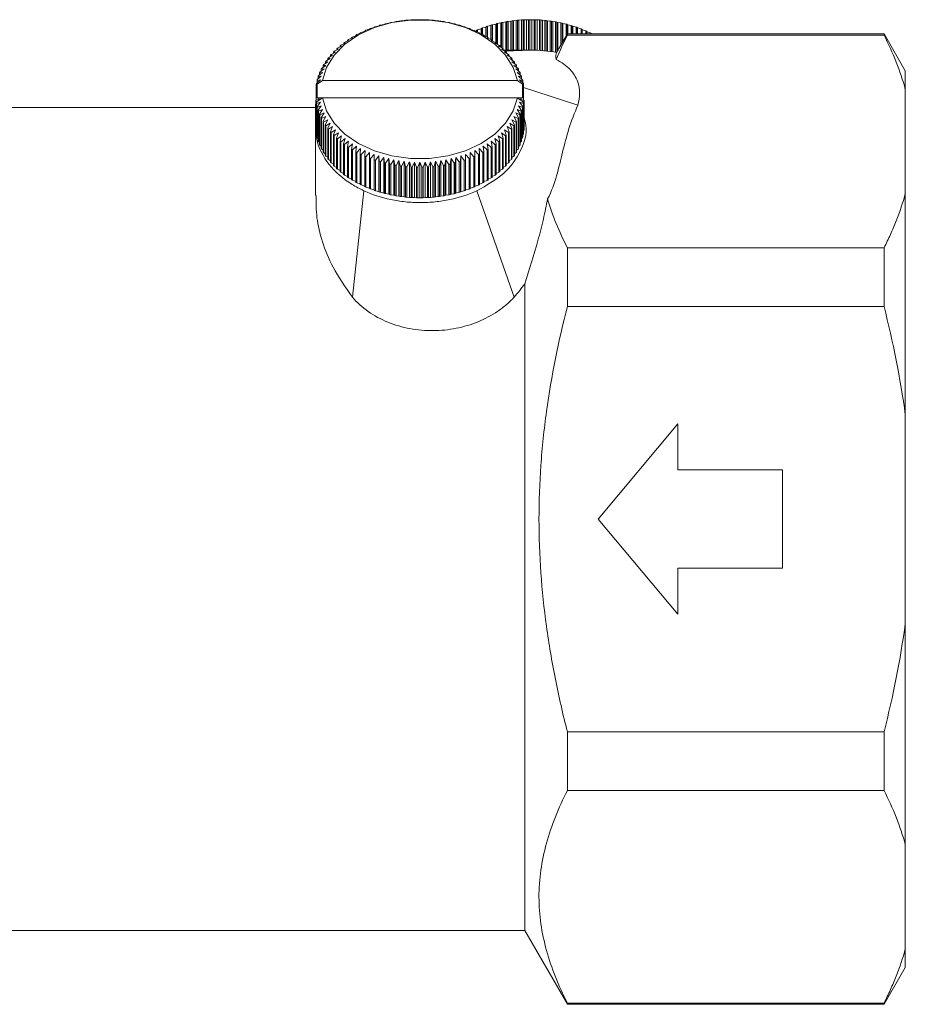
# Model space of a CAD drawing. Units: millimetres. Extents: x -187 to 623, y -112 to 424.
# Drawn here: x 22 to 94, y 194 to 274 of the extents above; entities that cross this region are included whole.
import ezdxf

# ---------------------------------------------------------------- set-up
doc = ezdxf.new("R2010")
doc.units = ezdxf.units.MM
doc.linetypes.add('PHANTOM', pattern=[12.7, 6.35, -1.27, 1.27, -1.27, 1.27, -1.27])

msp = doc.modelspace()

# ---------------------------------------------------------------- linework, layer by layer
at = {"color": 7, "linetype": 'Continuous', "lineweight": 15}
for p, q in [((50.896, 273.314), (50.918, 273.346)), ((51.009, 273.377), (51.283, 273.444)), ((51.283, 273.444), (51.324, 273.476)), ((51.416, 273.503), (51.68, 273.56)), ((51.68, 273.56), (51.738, 273.59)), ((51.833, 273.614), (52.085, 273.662)), ((52.085, 273.662), (52.161, 273.689)), ((52.257, 273.709), (52.496, 273.748)), ((52.496, 273.748), (52.59, 273.772)), ((52.688, 273.788), (52.914, 273.819)), ((52.914, 273.819), (53.025, 273.839)), ((53.124, 273.852), (53.336, 273.874)), ((53.336, 273.874), (53.464, 273.89)), ((53.563, 273.899), (53.762, 273.914)), ((53.762, 273.914), (53.906, 273.924)), ((54.006, 273.93), (54.19, 273.938)), ((54.19, 273.938), (54.35, 273.943)), ((54.451, 273.944), (54.619, 273.946)), ((54.619, 273.946), (54.795, 273.944)), ((54.896, 273.942), (55.048, 273.938)), ((55.048, 273.938), (55.24, 273.929)), ((55.34, 273.924), (55.476, 273.914)), ((55.476, 273.914), (55.683, 273.898)), ((55.782, 273.889), (55.901, 273.874)), ((55.901, 273.874), (56.123, 273.851)), ((56.221, 273.838), (56.324, 273.819)), ((56.324, 273.819), (56.558, 273.787)), ((56.656, 273.77), (56.741, 273.748)), ((56.741, 273.748), (56.989, 273.707)), ((57.085, 273.687), (57.153, 273.662)), ((57.153, 273.662), (57.413, 273.612)), ((57.508, 273.588), (57.557, 273.56)), ((57.557, 273.56), (57.829, 273.5)), ((57.922, 273.473), (57.954, 273.444)), ((57.954, 273.444), (58.237, 273.374)), ((58.327, 273.343), (58.341, 273.314)), ((59.998, 273.35), (59.708, 273.272)), ((60.017, 273.379), (59.998, 273.35)), ((59.998, 272.568), (59.998, 273.35)), ((60.017, 272.56), (60.017, 273.379)), ((60.388, 273.477), (60.108, 273.409)), ((60.108, 273.409), (60.108, 272.524)), ((60.425, 273.505), (60.388, 273.477)), ((60.388, 272.337), (60.388, 273.477)), ((60.425, 272.322), (60.425, 273.505)), ((60.787, 273.589), (60.518, 273.531)), ((60.518, 273.531), (60.518, 272.202)), ((60.842, 273.616), (60.787, 273.589)), ((60.787, 272.07), (60.787, 273.589)), ((60.842, 271.965), (60.842, 273.616)), ((61.194, 273.686), (60.937, 273.639)), ((60.937, 273.639), (60.937, 271.919)), ((61.266, 273.711), (61.194, 273.686)), ((61.194, 271.692), (61.194, 273.686)), ((61.266, 271.655), (61.266, 273.711)), ((61.607, 273.768), (61.363, 273.73)), ((61.363, 273.73), (61.363, 271.594)), ((61.696, 273.79), (61.607, 273.768)), ((61.607, 271.471), (61.607, 273.768)), ((61.696, 271.471), (61.696, 273.79)), ((62.026, 273.835), (61.795, 273.806)), ((61.795, 273.806), (61.795, 271.471)), ((62.132, 273.853), (62.026, 273.835)), ((62.026, 271.471), (62.026, 273.835)), ((62.132, 271.471), (62.132, 273.853)), ((62.449, 273.886), (62.232, 273.865)), ((62.232, 273.865), (62.232, 271.471)), ((62.573, 273.9), (62.449, 273.886)), ((62.449, 271.471), (62.449, 273.886)), ((62.573, 271.471), (62.573, 273.9)), ((62.875, 273.922), (62.672, 273.908)), ((62.672, 273.908), (62.672, 271.471)), ((63.015, 273.93), (62.875, 273.922)), ((62.875, 271.471), (62.875, 273.922)), ((63.015, 271.471), (63.015, 273.93)), ((63.304, 273.941), (63.116, 273.935)), ((63.116, 273.935), (63.116, 271.471)), ((63.46, 273.945), (63.304, 273.941)), ((63.304, 271.471), (63.304, 273.941)), ((63.46, 271.471), (63.46, 273.945)), ((63.561, 273.945), (63.561, 271.471)), ((63.733, 273.945), (63.561, 273.945)), ((63.733, 271.471), (63.733, 273.945)), ((63.905, 273.942), (63.733, 273.945)), ((63.905, 271.468), (63.905, 273.942)), ((64.005, 273.939), (64.005, 271.465)), ((64.162, 273.933), (64.005, 273.939)), ((64.162, 271.459), (64.162, 273.933)), ((64.349, 273.923), (64.162, 273.933)), ((64.349, 271.449), (64.349, 273.923)), ((64.449, 273.917), (64.449, 271.443)), ((64.589, 273.905), (64.449, 273.917)), ((64.589, 271.432), (64.589, 273.905)), ((64.791, 273.888), (64.589, 273.905)), ((64.791, 271.414), (64.791, 273.888)), ((64.891, 273.878), (64.891, 271.404)), ((65.014, 273.861), (64.891, 273.878)), ((65.014, 271.39), (65.014, 273.861)), ((65.23, 273.837), (65.014, 273.861)), ((65.23, 271.362), (65.23, 273.837)), ((65.329, 273.823), (65.329, 271.348)), ((65.435, 273.801), (65.329, 273.823)), ((65.435, 271.333), (65.435, 273.801)), ((65.665, 273.769), (65.435, 273.801)), ((65.665, 271.295), (65.665, 273.769)), ((65.762, 273.751), (65.762, 271.304)), ((65.851, 273.727), (65.762, 273.751)), ((65.851, 271.458), (65.851, 273.727)), ((66.094, 273.685), (65.851, 273.727)), ((66.094, 271.878), (66.094, 273.685)), ((66.19, 273.664), (66.19, 272.044)), ((66.261, 273.636), (66.19, 273.664)), ((66.261, 272.168), (66.261, 273.636)), ((66.516, 273.586), (66.261, 273.636)), ((66.516, 272.609), (66.516, 273.586)), ((66.61, 273.561), (66.61, 272.773)), ((66.664, 273.531), (66.61, 273.561)), ((66.664, 272.787), (66.664, 273.531)), ((66.93, 273.471), (66.664, 273.531)), ((66.93, 272.787), (66.93, 273.471)), ((67.023, 273.443), (67.023, 272.787)), ((67.058, 273.411), (67.023, 273.443)), ((67.058, 272.787), (67.058, 273.411)), ((67.336, 273.34), (67.058, 273.411)), ((49.14, 272.531), (49.458, 272.653)), ((49.458, 272.653), (49.408, 272.684)), ((49.408, 272.684), (49.408, 272.634)), ((49.488, 272.727), (49.799, 272.838)), ((49.799, 272.838), (49.766, 272.87)), ((49.766, 272.87), (49.766, 272.827)), ((49.849, 272.91), (50.153, 273.01)), ((50.153, 273.01), (50.138, 273.043)), ((50.138, 273.043), (50.138, 273.005)), ((50.224, 273.08), (50.519, 273.169)), ((50.519, 273.169), (50.523, 273.202)), ((50.611, 273.236), (50.896, 273.314)), ((58.341, 273.314), (58.634, 273.233)), ((58.723, 273.199), (58.719, 273.169)), ((58.719, 273.169), (59.021, 273.077)), ((58.723, 273.168), (58.723, 273.199)), ((59.106, 273.04), (59.085, 273.01)), ((59.085, 273.01), (59.395, 272.907)), ((59.232, 273.048), (59.106, 273.007)), ((59.106, 273.003), (59.106, 273.04)), ((59.232, 272.961), (59.232, 273.083)), ((59.618, 273.209), (59.318, 273.12)), ((59.318, 273.12), (59.318, 272.932)), ((59.478, 272.866), (59.439, 272.838)), ((59.439, 272.838), (59.757, 272.723)), ((59.478, 272.824), (59.478, 272.866)), ((59.619, 273.239), (59.618, 273.209)), ((59.618, 272.773), (59.618, 273.209)), ((59.619, 272.773), (59.619, 273.239)), ((59.708, 273.272), (59.708, 272.741)), ((59.836, 272.68), (59.779, 272.653)), ((59.779, 272.653), (60.104, 272.527)), ((59.836, 272.631), (59.836, 272.68)), ((66.619, 272.787), (65.748, 271.28)), ((92.387, 272.787), (66.619, 272.787)), ((66.619, 272.691), (66.619, 272.787)), ((66.619, 272.691), (92.387, 272.691)), ((67.336, 272.787), (67.336, 273.34)), ((67.426, 273.309), (67.426, 272.787)), ((67.443, 273.276), (67.426, 273.309)), ((67.443, 272.787), (67.443, 273.276)), ((67.73, 273.196), (67.443, 273.276)), ((67.73, 272.787), (67.73, 273.196)), ((68.114, 273.036), (67.817, 273.128)), ((67.818, 273.161), (67.818, 272.787)), ((68.114, 272.787), (68.114, 273.036)), ((68.199, 272.998), (68.199, 272.787)), ((68.486, 272.863), (68.199, 272.959)), ((68.486, 272.787), (68.486, 272.863)), ((68.568, 272.822), (68.568, 272.787)), ((94.119, 269.787), (92.387, 272.787)), ((92.387, 272.787), (92.387, 272.691)), ((47.909, 271.625), (48.246, 271.796)), ((48.246, 271.796), (48.126, 271.814)), ((48.126, 271.814), (48.126, 271.735)), ((48.191, 271.868), (48.525, 272.027)), ((48.525, 272.027), (48.422, 272.049)), ((48.422, 272.049), (48.422, 271.978)), ((48.491, 272.1), (48.82, 272.247)), ((48.82, 272.247), (48.734, 272.273)), ((48.734, 272.273), (48.734, 272.209)), ((48.807, 272.321), (49.132, 272.456)), ((49.132, 272.456), (49.064, 272.484)), ((49.064, 272.484), (49.064, 272.428)), ((60.18, 272.48), (60.106, 272.456)), ((60.106, 272.456), (60.436, 272.317)), ((60.18, 272.425), (60.18, 272.48)), ((60.509, 272.268), (60.417, 272.247)), ((60.417, 272.247), (60.753, 272.096)), ((60.509, 272.206), (60.509, 272.268)), ((60.822, 272.044), (60.712, 272.027)), ((60.712, 272.027), (61.052, 271.863)), ((60.822, 271.974), (60.822, 272.044)), ((61.118, 271.809), (60.991, 271.796)), ((60.991, 271.796), (61.334, 271.62)), ((61.118, 271.731), (61.118, 271.809)), ((47.175, 270.837), (47.517, 271.046)), ((47.517, 271.046), (47.347, 271.048)), ((47.347, 271.048), (47.347, 270.942)), ((47.4, 271.108), (47.742, 271.305)), ((47.742, 271.305), (47.588, 271.313)), ((47.588, 271.313), (47.588, 271.217)), ((47.645, 271.371), (47.985, 271.555)), ((47.985, 271.555), (47.847, 271.568)), ((47.847, 271.568), (47.847, 271.481)), ((61.395, 271.563), (61.253, 271.555)), ((61.253, 271.555), (61.598, 271.366)), ((61.395, 271.477), (61.395, 271.563)), ((63.619, 271.471), (61.406, 271.471)), ((61.655, 271.308), (61.496, 271.305)), ((61.496, 271.305), (61.842, 271.103)), ((61.655, 271.213), (61.655, 271.308)), ((61.895, 271.043), (61.72, 271.046)), ((61.72, 271.046), (62.067, 270.832)), ((61.895, 270.938), (61.895, 271.043)), ((46.625, 269.978), (46.963, 270.225)), ((46.963, 270.225), (46.748, 270.205)), ((46.748, 270.205), (46.748, 270.068)), ((46.787, 270.271), (47.128, 270.506)), ((47.128, 270.506), (46.927, 270.493)), ((46.927, 270.493), (46.927, 270.368)), ((46.97, 270.558), (47.312, 270.78)), ((47.312, 270.78), (47.127, 270.775)), ((47.127, 270.775), (47.127, 270.659)), ((62.115, 270.769), (61.925, 270.78)), ((61.925, 270.78), (62.271, 270.552)), ((62.314, 270.488), (62.11, 270.506)), ((62.11, 270.506), (62.454, 270.265)), ((62.115, 270.655), (62.115, 270.769)), ((62.492, 270.199), (62.274, 270.225)), ((62.274, 270.225), (62.616, 269.972)), ((62.314, 270.363), (62.314, 270.488)), ((62.492, 270.063), (62.492, 270.199)), ((46.271, 269.068), (46.598, 269.353)), ((46.598, 269.353), (46.343, 269.307)), ((46.366, 269.376), (46.698, 269.648)), ((46.698, 269.648), (46.456, 269.611)), ((46.456, 269.611), (46.456, 269.449)), ((46.484, 269.679), (46.82, 269.939)), ((46.82, 269.939), (46.591, 269.911)), ((46.591, 269.911), (46.591, 269.762)), ((62.649, 269.905), (62.417, 269.939)), ((62.417, 269.939), (62.756, 269.673)), ((62.784, 269.605), (62.539, 269.648)), ((62.539, 269.648), (62.873, 269.37)), ((62.896, 269.301), (62.64, 269.353)), ((62.64, 269.353), (62.968, 269.062)), ((62.649, 269.757), (62.649, 269.905)), ((62.784, 269.444), (62.784, 269.605)), ((94.119, 268.273), (94.119, 269.787)), ((46.272, 268.708), (46.186, 268.687)), ((46.186, 268.687), (46.186, 267.396)), ((46.199, 268.758), (46.52, 269.054)), ((46.52, 269.054), (46.253, 268.999)), ((46.253, 268.999), (46.253, 268.808)), ((46.272, 268.708), (46.681, 268.996)), ((46.272, 267.582), (46.272, 268.708)), ((46.343, 269.307), (46.343, 269.131)), ((46.681, 268.996), (62.556, 268.996)), ((62.556, 268.996), (62.975, 268.702)), ((62.986, 268.992), (62.718, 269.054)), ((62.718, 269.054), (63.04, 268.752)), ((62.896, 269.126), (62.896, 269.301)), ((62.975, 268.702), (62.975, 267.582)), ((63.053, 268.681), (62.975, 268.702)), ((62.986, 268.802), (62.986, 268.992)), ((63.053, 267.39), (63.053, 268.681)), ((67.477, 266.983), (63.053, 268.433)), ((94.119, 268.273), (94.119, 259.788)), ((46.121, 266.999), (46.184, 266.973)), ((46.121, 266.999), (46.121, 266.756)), ((46.184, 267.092), (46.123, 267.07)), ((46.141, 267.314), (46.245, 267.265)), ((46.141, 267.314), (46.141, 267.077)), ((46.464, 267.481), (46.149, 267.385)), ((46.184, 267.189), (46.262, 267.287)), ((46.184, 264.714), (46.184, 267.189)), ((46.52, 267.24), (46.198, 267.118)), ((46.198, 267.118), (46.198, 264.644)), ((46.251, 266.878), (46.52, 267.24)), ((46.262, 267.287), (46.681, 267.582)), ((46.598, 266.942), (46.27, 266.808)), ((46.272, 267.582), (46.464, 267.481)), ((46.272, 267.582), (46.681, 267.582)), ((46.341, 266.57), (46.598, 266.942)), ((46.681, 267.582), (62.556, 267.582)), ((62.556, 267.582), (62.966, 267.294)), ((62.556, 267.582), (62.975, 267.582)), ((62.966, 266.802), (62.64, 266.942)), ((62.64, 266.942), (62.894, 266.564)), ((63.039, 267.112), (62.718, 267.24)), ((62.718, 267.24), (62.985, 266.872)), ((62.774, 267.481), (62.975, 267.582)), ((63.089, 267.378), (62.774, 267.481)), ((62.966, 267.294), (63.052, 267.183)), ((62.992, 267.26), (63.097, 267.307)), ((63.039, 264.637), (63.039, 267.112)), ((63.052, 267.183), (63.052, 264.708)), ((63.114, 267.064), (63.052, 267.087)), ((63.052, 266.967), (63.117, 266.993)), ((63.097, 267.071), (63.097, 267.307)), ((63.117, 265.579), (63.117, 266.993)), ((46.121, 266.787), (18.053, 266.787)), ((46.184, 266.781), (46.12, 266.756)), ((46.12, 265.342), (46.12, 266.756)), ((46.123, 266.685), (46.184, 266.662)), ((46.123, 266.685), (46.123, 265.271)), ((46.184, 266.461), (46.141, 266.441)), ((46.141, 265.027), (46.141, 266.441)), ((46.149, 266.371), (46.184, 266.359)), ((46.149, 266.371), (46.149, 264.956)), ((46.251, 264.403), (46.251, 266.878)), ((46.27, 266.808), (46.27, 264.333)), ((46.341, 264.095), (46.341, 266.57)), ((46.698, 266.647), (46.364, 266.501)), ((46.364, 266.501), (46.364, 264.026)), ((46.453, 266.265), (46.698, 266.647)), ((46.453, 263.79), (46.453, 266.265)), ((46.82, 266.356), (46.482, 266.197)), ((46.482, 266.197), (46.482, 263.722)), ((46.588, 265.965), (46.82, 266.356)), ((62.753, 266.191), (62.417, 266.356)), ((62.417, 266.356), (62.646, 265.959)), ((62.871, 266.494), (62.539, 266.647)), ((62.539, 266.647), (62.782, 266.259)), ((62.753, 263.716), (62.753, 266.191)), ((62.782, 266.259), (62.782, 263.784)), ((62.871, 264.02), (62.871, 266.494)), ((62.894, 266.564), (62.894, 264.089)), ((62.966, 264.327), (62.966, 266.802)), ((62.985, 266.872), (62.985, 264.397)), ((63.117, 266.75), (63.052, 266.777)), ((63.052, 266.657), (63.114, 266.678)), ((63.096, 266.435), (63.052, 266.456)), ((63.052, 266.353), (63.088, 266.364)), ((63.088, 264.95), (63.088, 266.364)), ((63.096, 266.435), (63.096, 265.021)), ((63.114, 265.264), (63.114, 266.678)), ((63.117, 266.75), (63.117, 265.335)), ((46.588, 263.49), (46.588, 265.965)), ((46.963, 266.069), (46.622, 265.898)), ((46.622, 265.898), (46.622, 263.423)), ((46.745, 265.671), (46.963, 266.069)), ((46.745, 263.196), (46.745, 265.671)), ((47.128, 265.789), (46.783, 265.605)), ((46.783, 265.605), (46.783, 263.13)), ((46.923, 265.383), (47.128, 265.789)), ((46.923, 262.908), (46.923, 265.383)), ((47.312, 265.515), (46.967, 265.318)), ((47.123, 265.101), (47.312, 265.515)), ((62.267, 265.313), (61.925, 265.515)), ((61.925, 265.515), (62.11, 265.096)), ((62.451, 265.599), (62.11, 265.789)), ((62.11, 265.789), (62.31, 265.377)), ((62.613, 265.892), (62.274, 266.069)), ((62.274, 266.069), (62.489, 265.665)), ((62.31, 265.377), (62.31, 262.902)), ((62.451, 263.125), (62.451, 265.599)), ((62.489, 265.665), (62.489, 263.19)), ((62.613, 263.418), (62.613, 265.892)), ((62.646, 265.959), (62.646, 263.485)), ((46.119, 265.223), (46.119, 259.631)), ((46.123, 265.271), (46.141, 265.252)), ((46.149, 264.956), (46.184, 264.921)), ((46.198, 264.644), (46.251, 264.593)), ((46.967, 265.318), (46.967, 262.843)), ((47.123, 262.626), (47.123, 265.101)), ((47.517, 265.248), (47.171, 265.039)), ((47.171, 265.039), (47.171, 262.564)), ((47.343, 264.828), (47.517, 265.248)), ((47.343, 262.353), (47.343, 264.828)), ((47.742, 264.989), (47.395, 264.767)), ((47.395, 264.767), (47.395, 262.292)), ((47.583, 264.563), (47.742, 264.989)), ((47.583, 262.088), (47.583, 264.563)), ((47.985, 264.739), (47.64, 264.504)), ((47.842, 264.307), (47.985, 264.739)), ((61.593, 264.499), (61.253, 264.739)), ((61.253, 264.739), (61.39, 264.302)), ((61.837, 264.762), (61.496, 264.989)), ((61.496, 264.989), (61.65, 264.558)), ((61.65, 264.558), (61.65, 262.083)), ((62.062, 265.033), (61.72, 265.248)), ((61.72, 265.248), (61.89, 264.822)), ((61.837, 262.287), (61.837, 264.762)), ((61.89, 264.822), (61.89, 262.348)), ((62.062, 262.558), (62.062, 265.033)), ((62.11, 265.096), (62.11, 262.621)), ((62.267, 262.838), (62.267, 265.313)), ((62.985, 264.588), (63.039, 264.637)), ((63.052, 264.915), (63.088, 264.95)), ((63.096, 265.245), (63.114, 265.264)), ((46.27, 264.333), (46.341, 264.27)), ((46.364, 264.026), (46.453, 263.951)), ((46.482, 263.722), (46.588, 263.639)), ((47.64, 264.504), (47.64, 262.029)), ((47.842, 261.832), (47.842, 264.307)), ((48.246, 264.498), (47.903, 264.251)), ((47.903, 264.251), (47.903, 261.776)), ((48.12, 264.061), (48.246, 264.498)), ((48.12, 261.586), (48.12, 264.061)), ((48.525, 264.267), (48.185, 264.007)), ((48.185, 264.007), (48.185, 261.532)), ((48.415, 263.826), (48.525, 264.267)), ((48.415, 261.351), (48.415, 263.826)), ((48.82, 264.047), (48.485, 263.774)), ((48.485, 263.774), (48.485, 261.3)), ((48.728, 263.602), (48.82, 264.047)), ((49.132, 263.838), (48.801, 263.553)), ((49.057, 263.39), (49.132, 263.838)), ((60.43, 263.549), (60.106, 263.838)), ((60.106, 263.838), (60.174, 263.386)), ((60.747, 263.77), (60.417, 264.047)), ((60.417, 264.047), (60.503, 263.598)), ((61.046, 264.002), (60.712, 264.267)), ((60.712, 264.267), (60.816, 263.821)), ((60.747, 261.295), (60.747, 263.77)), ((60.816, 263.821), (60.816, 261.347)), ((61.329, 264.246), (60.991, 264.498)), ((60.991, 264.498), (61.112, 264.056)), ((61.046, 261.527), (61.046, 264.002)), ((61.112, 264.056), (61.112, 261.582)), ((61.329, 261.771), (61.329, 264.246)), ((61.39, 264.302), (61.39, 261.827)), ((61.593, 262.024), (61.593, 264.499)), ((62.782, 263.946), (62.871, 264.02)), ((62.894, 264.264), (62.966, 264.327)), ((46.622, 263.423), (46.745, 263.332)), ((46.783, 263.13), (46.923, 263.032)), ((48.728, 261.127), (48.728, 263.602)), ((48.801, 263.553), (48.801, 261.078)), ((49.057, 260.915), (49.057, 263.39)), ((49.458, 263.641), (49.133, 263.344)), ((49.133, 263.344), (49.133, 260.869)), ((49.401, 263.19), (49.458, 263.641)), ((49.401, 260.716), (49.401, 263.19)), ((49.799, 263.456), (49.481, 263.147)), ((49.481, 263.147), (49.481, 260.672)), ((49.759, 263.004), (49.799, 263.456)), ((49.759, 260.529), (49.759, 263.004)), ((50.153, 263.284), (49.842, 262.964)), ((49.842, 262.964), (49.842, 260.489)), ((50.131, 262.831), (50.153, 263.284)), ((50.519, 263.126), (50.217, 262.794)), ((50.515, 262.672), (50.519, 263.126)), ((50.896, 262.981), (50.603, 262.638)), ((50.91, 262.527), (50.896, 262.981)), ((50.896, 260.082), (50.896, 262.981)), ((58.341, 262.981), (58.319, 262.524)), ((58.626, 262.635), (58.341, 262.981)), ((58.341, 260.082), (58.341, 262.981)), ((58.719, 263.126), (58.715, 262.669)), ((59.013, 262.79), (58.719, 263.126)), ((58.719, 260.227), (58.719, 263.126)), ((59.388, 262.96), (59.085, 263.284)), ((59.085, 263.284), (59.099, 262.827)), ((59.388, 260.485), (59.388, 262.96)), ((59.75, 263.143), (59.439, 263.456)), ((59.439, 263.456), (59.471, 263)), ((59.471, 263), (59.471, 260.525)), ((59.75, 260.668), (59.75, 263.143)), ((60.097, 263.34), (59.779, 263.641)), ((59.779, 263.641), (59.829, 263.187)), ((59.829, 263.187), (59.829, 260.712)), ((60.097, 260.865), (60.097, 263.34)), ((60.174, 263.386), (60.174, 260.911)), ((60.43, 261.074), (60.43, 263.549)), ((60.503, 263.598), (60.503, 261.123)), ((62.31, 263.028), (62.451, 263.125)), ((62.489, 263.327), (62.613, 263.418)), ((62.646, 263.634), (62.753, 263.716)), ((46.967, 262.843), (47.123, 262.741)), ((47.171, 262.564), (47.343, 262.457)), ((47.395, 262.292), (47.583, 262.183)), ((50.131, 260.356), (50.131, 262.831)), ((50.217, 262.794), (50.217, 260.319)), ((50.515, 260.197), (50.515, 262.672)), ((50.603, 262.638), (50.603, 260.163)), ((50.91, 260.052), (50.91, 262.527)), ((51.283, 262.85), (51.001, 262.496)), ((51.001, 262.496), (51.001, 260.021)), ((51.315, 262.397), (51.283, 262.85)), ((51.283, 259.951), (51.283, 262.85)), ((51.315, 259.922), (51.315, 262.397)), ((51.68, 262.734), (51.408, 262.37)), ((51.408, 262.37), (51.408, 259.895)), ((51.73, 262.283), (51.68, 262.734)), ((51.68, 259.835), (51.68, 262.734)), ((51.73, 259.808), (51.73, 262.283)), ((52.085, 262.633), (51.825, 262.259)), ((51.825, 262.259), (51.825, 259.784)), ((52.152, 262.183), (52.085, 262.633)), ((52.085, 259.734), (52.085, 262.633)), ((52.152, 259.708), (52.152, 262.183)), ((52.496, 262.547), (52.249, 262.163)), ((52.249, 262.163), (52.249, 259.688)), ((52.581, 262.1), (52.496, 262.547)), ((52.496, 259.647), (52.496, 262.547)), ((52.914, 262.476), (52.679, 262.083)), ((53.016, 262.033), (52.914, 262.476)), ((52.914, 259.577), (52.914, 262.476)), ((53.336, 262.42), (53.115, 262.02)), ((53.455, 261.981), (53.336, 262.42)), ((53.336, 259.521), (53.336, 262.42)), ((53.762, 262.381), (53.555, 261.972)), ((53.897, 261.946), (53.762, 262.381)), ((53.762, 259.482), (53.762, 262.381)), ((54.19, 262.357), (53.998, 261.941)), ((54.342, 261.928), (54.19, 262.357)), ((54.19, 259.458), (54.19, 262.357)), ((54.619, 262.349), (54.442, 261.926)), ((54.787, 261.926), (54.619, 262.349)), ((54.619, 259.45), (54.619, 262.349)), ((55.048, 262.357), (54.887, 261.928)), ((55.231, 261.94), (55.048, 262.357)), ((55.048, 259.458), (55.048, 262.357)), ((55.476, 262.381), (55.331, 261.946)), ((55.674, 261.971), (55.476, 262.381)), ((55.476, 259.482), (55.476, 262.381)), ((55.901, 262.42), (55.774, 261.98)), ((56.114, 262.018), (55.901, 262.42)), ((55.901, 259.521), (55.901, 262.42)), ((56.324, 262.476), (56.213, 262.031)), ((56.55, 262.082), (56.324, 262.476)), ((56.324, 259.577), (56.324, 262.476)), ((56.741, 262.547), (56.648, 262.098)), ((56.98, 262.161), (56.741, 262.547)), ((56.741, 259.647), (56.741, 262.547)), ((56.98, 259.687), (56.98, 262.161)), ((57.153, 262.633), (57.077, 262.182)), ((57.077, 262.182), (57.077, 259.707)), ((57.404, 262.257), (57.153, 262.633)), ((57.153, 259.734), (57.153, 262.633)), ((57.404, 259.782), (57.404, 262.257)), ((57.557, 262.734), (57.499, 262.28)), ((57.499, 262.28), (57.499, 259.806)), ((57.821, 262.368), (57.557, 262.734)), ((57.557, 259.835), (57.557, 262.734)), ((57.821, 259.893), (57.821, 262.368)), ((57.954, 262.85), (57.914, 262.395)), ((57.914, 262.395), (57.914, 259.92)), ((58.229, 262.494), (57.954, 262.85)), ((57.954, 259.951), (57.954, 262.85)), ((58.229, 260.019), (58.229, 262.494)), ((58.319, 262.524), (58.319, 260.049)), ((58.626, 260.16), (58.626, 262.635)), ((58.715, 262.669), (58.715, 260.194)), ((59.013, 260.315), (59.013, 262.79)), ((59.099, 262.827), (59.099, 260.353)), ((61.65, 262.179), (61.837, 262.287)), ((61.89, 262.453), (62.062, 262.558)), ((62.11, 262.736), (62.267, 262.838)), ((47.64, 262.029), (47.842, 261.918)), ((47.903, 261.776), (48.12, 261.664)), ((48.185, 261.532), (48.415, 261.421)), ((52.581, 259.625), (52.581, 262.1)), ((52.679, 262.083), (52.679, 259.608)), ((53.016, 259.558), (53.016, 262.033)), ((53.115, 262.02), (53.115, 259.545)), ((53.455, 259.506), (53.455, 261.981)), ((53.555, 261.972), (53.555, 259.497)), ((53.897, 259.472), (53.897, 261.946)), ((53.998, 261.941), (53.998, 259.466)), ((54.342, 259.453), (54.342, 261.928)), ((54.442, 261.926), (54.442, 259.451)), ((54.787, 259.451), (54.787, 261.926)), ((54.887, 261.928), (54.887, 259.453)), ((55.231, 259.465), (55.231, 261.94)), ((55.331, 261.946), (55.331, 259.471)), ((55.674, 259.496), (55.674, 261.971)), ((55.774, 261.98), (55.774, 259.506)), ((56.114, 259.544), (56.114, 262.018)), ((56.213, 262.031), (56.213, 259.557)), ((56.55, 259.607), (56.55, 262.082)), ((56.648, 262.098), (56.648, 259.624)), ((60.816, 261.418), (61.046, 261.527)), ((61.112, 261.66), (61.329, 261.771)), ((61.39, 261.914), (61.593, 262.024)), ((48.485, 261.3), (48.728, 261.19)), ((48.801, 261.078), (49.057, 260.971)), ((49.133, 260.869), (49.401, 260.764)), ((49.481, 260.672), (49.759, 260.572)), ((59.471, 260.569), (59.75, 260.668)), ((59.829, 260.761), (60.097, 260.865)), ((60.174, 260.968), (60.43, 261.074)), ((60.503, 261.186), (60.747, 261.295)), ((50.057, 260.02), (49.128, 251.36)), ((49.842, 260.489), (50.131, 260.393)), ((50.217, 260.319), (50.515, 260.228)), ((50.603, 260.163), (50.896, 260.082)), ((50.896, 260.082), (50.91, 260.052)), ((51.001, 260.021), (51.283, 259.951)), ((51.283, 259.951), (51.315, 259.922)), ((51.408, 259.895), (51.68, 259.835)), ((51.68, 259.835), (51.73, 259.808)), ((51.825, 259.784), (52.085, 259.734)), ((52.085, 259.734), (52.152, 259.708)), ((57.077, 259.707), (57.153, 259.734)), ((57.153, 259.734), (57.404, 259.782)), ((57.499, 259.806), (57.557, 259.835)), ((57.557, 259.835), (57.821, 259.893)), ((57.914, 259.92), (57.954, 259.951)), ((57.954, 259.951), (58.229, 260.019)), ((58.319, 260.049), (58.341, 260.082)), ((58.341, 260.082), (58.626, 260.16)), ((58.715, 260.194), (58.719, 260.227)), ((58.719, 260.227), (59.013, 260.315)), ((59.099, 260.39), (59.388, 260.485)), ((59.266, 260.02), (62.296, 251.36)), ((94.119, 241.772), (94.119, 259.788)), ((52.249, 259.688), (52.496, 259.647)), ((52.496, 259.647), (52.581, 259.625)), ((52.679, 259.608), (52.914, 259.577)), ((52.914, 259.577), (53.016, 259.558)), ((53.115, 259.545), (53.336, 259.521)), ((53.336, 259.521), (53.455, 259.506)), ((53.555, 259.497), (53.762, 259.482)), ((53.762, 259.482), (53.897, 259.472)), ((53.998, 259.466), (54.19, 259.458)), ((54.19, 259.458), (54.342, 259.453)), ((54.442, 259.451), (54.619, 259.45)), ((54.619, 259.45), (54.787, 259.451)), ((54.887, 259.453), (55.048, 259.458)), ((55.048, 259.458), (55.231, 259.465)), ((55.331, 259.471), (55.476, 259.482)), ((55.476, 259.482), (55.674, 259.496)), ((55.774, 259.506), (55.901, 259.521)), ((55.901, 259.521), (56.114, 259.544)), ((56.213, 259.557), (56.324, 259.577)), ((56.324, 259.577), (56.55, 259.607)), ((56.648, 259.624), (56.741, 259.647)), ((56.741, 259.647), (56.98, 259.687)), ((66.619, 250.607), (66.619, 255.371)), ((92.387, 255.371), (66.619, 255.371)), ((92.387, 255.371), (92.387, 250.607)), ((63.155, 199.787), (63.155, 252.441)), ((66.619, 250.607), (92.387, 250.607)), ((94.119, 241.772), (94.119, 224.802)), ((75.619, 241.033), (69.119, 233.287)), ((75.619, 237.287), (75.619, 241.033)), ((84.119, 237.287), (75.619, 237.287)), ((84.119, 229.287), (84.119, 237.287)), ((69.119, 233.287), (75.619, 225.541)), ((75.619, 225.541), (75.619, 229.287)), ((75.619, 229.287), (84.119, 229.287)), ((94.119, 206.786), (94.119, 224.802)), ((92.387, 215.966), (66.619, 215.966)), ((66.619, 211.203), (66.619, 215.966)), ((92.387, 215.966), (92.387, 211.203)), ((66.619, 211.203), (92.387, 211.203)), ((94.119, 206.786), (94.119, 198.3)), ((16.619, 199.787), (63.155, 199.787)), ((63.155, 199.787), (66.619, 193.787)), ((94.119, 196.787), (94.119, 198.3)), ((92.387, 193.787), (94.119, 196.787)), ((66.619, 193.787), (66.619, 193.883)), ((92.387, 193.883), (66.619, 193.883)), ((66.619, 193.787), (92.387, 193.787)), ((92.387, 193.883), (92.387, 193.787))]:
    msp.add_line(p, q, dxfattribs=at)
at = {"color": 8, "linetype": 'PHANTOM', "lineweight": 0}
msp.add_line((63.619, 271.471), (61.59, 271.37), dxfattribs=at)
at = {"color": 7, "linetype": 'Continuous', "lineweight": 15, "flags": 128}
for points in [[(62.556, 268.996), (62.217, 270.058), (61.598, 271.054), (60.719, 271.948), (59.615, 272.707), (58.326, 273.302), (56.899, 273.711), (55.388, 273.919), (53.849, 273.919), (52.338, 273.711), (50.912, 273.302), (49.622, 272.707), (48.518, 271.948), (47.64, 271.054), (47.02, 270.058), (46.681, 268.996)], [(46.681, 267.582), (47.02, 266.52), (47.64, 265.523), (48.518, 264.629), (49.622, 263.871), (50.912, 263.276), (52.338, 262.867), (53.849, 262.658), (55.388, 262.658), (56.899, 262.867), (58.326, 263.276), (59.615, 263.871), (60.719, 264.629), (61.598, 265.523), (62.217, 266.52), (62.556, 267.582)]]:
    msp.add_lwpolyline(points, dxfattribs=at)
at = {"color": 7, "linetype": 'Continuous', "lineweight": 15}
for centre, radius, start, end in [((54.281, 263.512), 10.393, 108.35055, 108.87883), ((54.381, 263.192), 10.728, 106.04368, 106.56089), ((54.461, 262.898), 11.033, 103.78173, 104.28936), ((54.522, 262.635), 11.303, 101.5582, 102.05771), ((54.565, 262.407), 11.535, 99.36676, 99.85956), ((54.593, 262.22), 11.724, 97.20122, 97.6887), ((54.609, 262.077), 11.869, 95.05552, 95.53905), ((54.617, 261.979), 11.966, 92.92374, 93.40463), ((54.619, 261.931), 12.015, 90.79997, 91.27956), ((54.619, 261.931), 12.014, 88.6784, 89.15801), ((54.621, 261.981), 11.965, 86.55321, 87.03414), ((54.628, 262.079), 11.866, 84.41855, 84.90213), ((54.645, 262.223), 11.721, 82.26853, 82.75611), ((54.673, 262.411), 11.531, 80.09719, 80.59011), ((54.717, 262.64), 11.298, 77.89843, 78.39809), ((54.777, 262.904), 11.027, 75.66605, 76.17386), ((54.858, 263.199), 10.722, 73.39367, 73.91109), ((54.959, 263.519), 10.386, 71.07474, 71.60326), ((63.308, 263.432), 10.478, 107.77751, 108.30293), ((63.403, 263.117), 10.806, 105.48233, 105.99704), ((63.478, 262.83), 11.103, 103.23044, 103.73594), ((63.534, 262.575), 11.364, 101.0154, 101.51313), ((63.573, 262.357), 11.586, 98.83091, 99.32227), ((63.598, 262.181), 11.764, 96.67082, 97.1572), ((63.612, 262.048), 11.897, 94.5291, 95.01185), ((63.618, 261.963), 11.983, 92.39983, 92.88028), ((63.619, 261.926), 12.019, 90.27715, 90.75662), ((63.619, 261.939), 12.007, 88.15523, 88.63504), ((63.622, 262.001), 11.945, 86.02824, 86.50971), ((63.631, 262.11), 11.835, 83.89035, 84.37479), ((63.65, 262.266), 11.678, 81.73564, 82.2244), ((63.682, 262.464), 11.477, 79.55811, 80.05256), ((63.73, 262.702), 11.235, 77.35165, 77.85318), ((63.795, 262.974), 10.955, 75.11001, 75.62005), ((63.881, 263.275), 10.642, 72.82677, 73.34678), ((53.662, 264.93), 8.844, 118.16354, 118.75183), ((53.848, 264.567), 9.252, 115.60842, 116.17929), ((54.014, 264.206), 9.649, 113.12598, 113.68105), ((54.158, 263.852), 10.031, 110.70903, 111.24992), ((55.082, 263.859), 10.024, 68.70254, 69.24369), ((55.226, 264.213), 9.642, 66.27015, 66.82552), ((63.052, 264.118), 9.745, 112.52453, 113.07596), ((55.393, 264.575), 9.244, 63.77051, 64.3417), ((63.191, 263.767), 10.123, 110.12264, 110.66028), ((55.579, 264.938), 8.836, 61.19642, 61.78507), ((63.987, 263.601), 10.299, 70.49534, 71.02683), ((64.115, 263.945), 9.931, 68.10895, 68.65347), ((64.265, 264.302), 9.545, 65.66065, 66.21977), ((64.437, 264.664), 9.144, 63.14334, 63.71868), ((52.753, 266.286), 7.209, 129.25526, 129.92943), ((52.999, 265.972), 7.608, 126.3374, 126.98777), ((53.235, 265.638), 8.017, 123.52081, 124.14888), ((53.457, 265.289), 8.43, 120.79858, 121.40595), ((55.785, 265.296), 8.422, 58.54061, 59.14838), ((56.007, 265.645), 8.009, 55.79584, 56.42434), ((56.243, 265.978), 7.6, 52.95499, 53.60581), ((56.49, 266.292), 7.201, 50.01123, 50.68588), ((51.987, 267.076), 6.108, 138.6773, 139.43026), ((52.242, 266.841), 6.455, 135.41994, 136.14564), ((52.499, 266.576), 6.823, 132.28085, 132.9802), ((56.743, 266.582), 6.816, 46.95824, 47.6581), ((57, 266.845), 6.448, 43.79048, 44.51671), ((57.256, 267.08), 6.101, 40.50346, 41.25696), ((51.269, 267.597), 5.22, 149.18411, 150.02022), ((51.496, 267.454), 5.488, 145.55878, 146.36744), ((51.737, 267.28), 5.784, 142.05636, 142.83712), ((57.506, 267.284), 5.778, 37.09416, 37.87548), ((57.746, 267.457), 5.482, 33.56139, 34.3706), ((57.972, 267.6), 5.215, 29.90622, 30.74286), ((50.713, 267.858), 4.604, 160.7521, 161.6612), ((50.874, 267.797), 4.776, 156.78834, 157.6754), ((51.061, 267.711), 4.982, 152.92929, 153.79177), ((58.18, 267.713), 4.978, 26.13238, 26.99536), ((58.367, 267.798), 4.773, 22.24661, 23.13413), ((58.527, 267.859), 4.601, 18.25891, 19.16842), ((50.478, 267.922), 4.36, 168.94052, 169.88319), ((50.58, 267.898), 4.465, 164.80806, 165.73593), ((58.66, 267.899), 4.462, 14.18257, 15.11078), ((58.761, 267.922), 4.358, 10.03406, 10.97699), ((50.373, 266.874), 4.255, 177.35809, 178.31627), ((50.408, 266.872), 4.29, 173.13085, 174.08376), ((50.476, 267.948), 4.358, 190.03406, 190.97699), ((58.76, 267.949), 4.36, 348.94052, 349.88319), ((58.83, 266.872), 4.289, 5.83265, 6.78572), ((58.864, 266.874), 4.254, 1.59973, 2.55797), ((50.373, 266.875), 4.254, 181.59973, 182.55797), ((50.407, 266.877), 4.289, 185.83265, 186.78572), ((50.578, 267.971), 4.462, 194.18257, 195.11078), ((50.71, 268.011), 4.601, 198.25891, 199.16842), ((50.871, 268.072), 4.773, 202.24661, 203.13413), ((58.363, 268.074), 4.776, 336.78834, 337.6754), ((58.525, 268.012), 4.604, 340.7521, 341.6612), ((58.658, 267.972), 4.465, 344.80806, 345.73593), ((58.829, 266.877), 4.29, 353.13085, 354.08376), ((58.864, 266.875), 4.255, 357.35809, 358.31627), ((50.373, 265.46), 4.254, 181.59973, 182.55797), ((51.057, 268.158), 4.978, 206.13238, 206.99536), ((51.265, 268.271), 5.215, 209.90622, 210.74286), ((51.491, 268.413), 5.482, 213.56139, 214.3706), ((57.741, 268.416), 5.488, 325.55878, 326.36744), ((57.968, 268.273), 5.22, 329.18411, 330.02022), ((58.177, 268.16), 4.982, 332.92929, 333.79177), ((58.864, 265.46), 4.255, 357.35809, 358.31627), ((50.407, 265.463), 4.289, 185.83265, 186.78572), ((50.476, 265.473), 4.358, 190.03406, 190.97699), ((51.732, 268.586), 5.778, 217.09416, 217.87548), ((51.982, 268.79), 6.101, 220.50346, 221.25696), ((52.237, 269.025), 6.448, 223.79048, 224.51671), ((56.995, 269.03), 6.455, 315.41994, 316.14564), ((57.251, 268.795), 6.108, 318.6773, 319.43026), ((57.501, 268.59), 5.784, 322.05636, 322.83712), ((58.76, 265.474), 4.36, 348.94052, 349.88319), ((58.829, 265.463), 4.29, 353.13085, 354.08376), ((50.578, 265.496), 4.462, 194.18257, 195.11078), ((50.71, 265.536), 4.601, 198.25891, 199.16842), ((50.871, 265.597), 4.773, 202.24661, 203.13413), ((52.494, 269.288), 6.816, 226.95824, 227.6581), ((52.748, 269.579), 7.201, 230.01123, 230.68588), ((52.994, 269.892), 7.6, 232.95499, 233.60581), ((56.238, 269.899), 7.608, 306.3374, 306.98777), ((56.485, 269.585), 7.209, 309.25526, 309.92943), ((56.738, 269.294), 6.823, 312.28085, 312.9802), ((58.363, 265.599), 4.776, 336.78834, 337.6754), ((58.525, 265.537), 4.604, 340.7521, 341.6612), ((58.658, 265.497), 4.465, 344.80806, 345.73593), ((51.057, 265.683), 4.978, 206.13238, 206.99536), ((51.265, 265.796), 5.215, 209.90622, 210.74286), ((53.23, 270.226), 8.009, 235.79584, 236.42434), ((53.452, 270.574), 8.422, 238.54061, 239.14838), ((53.658, 270.933), 8.836, 241.19642, 241.78507), ((53.845, 271.296), 9.244, 243.77051, 244.3417), ((55.389, 271.303), 9.252, 295.60842, 296.17929), ((55.576, 270.94), 8.844, 298.16354, 298.75183), ((55.781, 270.581), 8.43, 300.79858, 301.40595), ((56.003, 270.232), 8.017, 303.52081, 304.14888), ((57.968, 265.798), 5.22, 329.18411, 330.02022), ((58.177, 265.685), 4.982, 332.92929, 333.79177), ((51.491, 265.938), 5.482, 213.56139, 214.3706), ((51.732, 266.111), 5.778, 217.09416, 217.87548), ((51.982, 266.315), 6.101, 220.50346, 221.25696), ((54.011, 271.657), 9.642, 246.27015, 246.82552), ((54.156, 272.011), 10.024, 248.70254, 249.24369), ((54.278, 272.351), 10.386, 251.07474, 251.60326), ((54.38, 272.672), 10.722, 253.39367, 253.91109), ((54.46, 272.967), 11.027, 255.66605, 256.17386), ((54.521, 273.231), 11.298, 257.89843, 258.39809), ((54.716, 273.236), 11.303, 281.5582, 282.05771), ((54.776, 272.972), 11.033, 283.78173, 284.28936), ((54.856, 272.678), 10.728, 286.04368, 286.56089), ((54.957, 272.358), 10.393, 288.35055, 288.87883), ((55.079, 272.018), 10.031, 290.70903, 291.24992), ((55.223, 271.664), 9.649, 293.12598, 293.68105), ((57.251, 266.32), 6.108, 318.6773, 319.43026), ((57.501, 266.115), 5.784, 322.05636, 322.83712), ((57.741, 265.941), 5.488, 325.55878, 326.36744), ((52.237, 266.55), 6.448, 223.79048, 224.51671), ((52.494, 266.813), 6.816, 226.95824, 227.6581), ((52.748, 267.104), 7.201, 230.01123, 230.68588), ((52.994, 267.417), 7.6, 232.95499, 233.60581), ((54.564, 273.459), 11.531, 260.09719, 260.59011), ((54.593, 273.647), 11.721, 262.26853, 262.75611), ((54.609, 273.791), 11.866, 264.41855, 264.90213), ((54.617, 273.889), 11.965, 266.55321, 267.03414), ((54.619, 273.939), 12.014, 268.6784, 269.15801), ((54.619, 273.94), 12.015, 270.79997, 271.27956), ((54.621, 273.891), 11.966, 272.92374, 273.40463), ((54.628, 273.794), 11.869, 275.05552, 275.53905), ((54.644, 273.65), 11.724, 277.20122, 277.6887), ((54.672, 273.463), 11.535, 279.36676, 279.85956), ((56.238, 267.424), 7.608, 306.3374, 306.98777), ((56.485, 267.11), 7.209, 309.25526, 309.92943), ((56.738, 266.819), 6.823, 312.28085, 312.9802), ((56.995, 266.555), 6.455, 315.41994, 316.14564), ((53.23, 267.751), 8.009, 235.79584, 236.42434), ((53.452, 268.099), 8.422, 238.54061, 239.14838), ((53.658, 268.458), 8.836, 241.19642, 241.78507), ((53.845, 268.821), 9.244, 243.77051, 244.3417), ((55.389, 268.828), 9.252, 295.60842, 296.17929), ((55.576, 268.465), 8.844, 298.16354, 298.75183), ((55.781, 268.106), 8.43, 300.79858, 301.40595), ((56.003, 267.758), 8.017, 303.52081, 304.14888), ((54.011, 269.182), 9.642, 246.27015, 246.82552), ((54.156, 269.536), 10.024, 248.70254, 249.24369), ((54.278, 269.876), 10.386, 251.07474, 251.60326), ((54.38, 270.197), 10.722, 253.39367, 253.91109), ((54.46, 270.492), 11.027, 255.66605, 256.17386), ((54.776, 270.497), 11.033, 283.78173, 284.28936), ((54.856, 270.203), 10.728, 286.04368, 286.56089), ((54.957, 269.883), 10.393, 288.35055, 288.87883), ((55.079, 269.543), 10.031, 290.70903, 291.24992), ((55.223, 269.189), 9.649, 293.12598, 293.68105), ((54.521, 270.756), 11.298, 257.89843, 258.39809), ((54.564, 270.984), 11.531, 260.09719, 260.59011), ((54.593, 271.172), 11.721, 262.26853, 262.75611), ((54.609, 271.316), 11.866, 264.41855, 264.90213), ((54.617, 271.414), 11.965, 266.55321, 267.03414), ((54.619, 271.464), 12.014, 268.6784, 269.15801), ((54.619, 271.465), 12.015, 270.79997, 271.27956), ((54.621, 271.416), 11.966, 272.92374, 273.40463), ((54.628, 271.319), 11.869, 275.05552, 275.53905), ((54.644, 271.175), 11.724, 277.20122, 277.6887), ((54.672, 270.988), 11.535, 279.36676, 279.85956), ((54.716, 270.761), 11.303, 281.5582, 282.05771)]:
    msp.add_arc(centre, radius, start, end, dxfattribs=at)
msp.add_ellipse((63.619, 265.461), major_axis=(8.5, 0), ratio=0.707107, start_param=1.317535, end_param=1.570796, dxfattribs=at)
for points in [[(65.71, 270.704), (65.98, 271.369), (66.285, 272.031), (66.619, 272.691)], [(65.748, 271.28), (65.678, 271.157), (65.675, 270.983), (65.71, 270.704)], [(66.619, 255.371), (65.95, 256.691), (65.402, 258.018), (65.009, 259.353)], [(62.296, 251.36), (62.6, 251.715), (62.886, 252.076), (63.155, 252.441)], [(92.387, 250.607), (93.12, 247.71), (93.716, 244.77), (94.119, 241.772)], [(94.119, 224.802), (93.722, 221.844), (93.129, 218.899), (92.387, 215.966)]]:
    msp.add_open_spline(points, degree=3, dxfattribs=at)
for points, knots in [([(92.387, 272.691), (92.753, 271.967), (93.086, 271.237), (93.669, 269.763), (93.919, 269.017), (94.119, 268.273)], [0, 0, 0, 0, 0.5, 0.5, 1, 1, 1, 1]), ([(65.71, 270.704), (65.943, 270.587), (66.154, 270.459), (66.532, 270.185), (66.695, 270.041), (66.977, 269.744), (67.096, 269.591), (67.296, 269.275), (67.376, 269.113), (67.562, 268.629), (67.617, 268.302), (67.621, 267.642), (67.569, 267.311), (67.477, 266.983)], [0, 0, 0, 0, 0.125, 0.125, 0.25, 0.25, 0.375, 0.375, 0.5, 0.5, 0.75, 0.75, 1, 1, 1, 1]), ([(67.477, 266.983), (67.196, 266.352), (66.955, 265.718), (66.548, 264.444), (66.382, 263.804), (66.073, 262.522), (65.928, 261.88), (65.558, 260.606), (65.332, 259.974), (65.009, 259.353)], [0, 0, 0, 0, 0.25, 0.25, 0.5, 0.5, 0.75, 0.75, 1, 1, 1, 1]), ([(59.266, 260.02), (60.039, 260.457), (61.585, 261.332), (62.909, 263.236), (63.424, 264.917), (63.134, 265.872), (63.052, 266.141)], [0, 0, 0, 0, 0.293722, 0.587333, 0.883862, 1, 1, 1, 1]), ([(46.124, 265.403), (46.139, 265.004), (46.181, 263.881), (47.078, 262.128), (48.601, 260.758), (49.731, 260.185), (50.057, 260.02)], [0, 0, 0, 0, 0.18916, 0.532777, 0.8654, 1, 1, 1, 1]), ([(50.057, 260.02), (50.743, 259.704), (51.476, 259.465), (52.645, 259.218), (53.046, 259.156), (53.847, 259.073), (54.249, 259.053), (55.058, 259.053), (55.468, 259.073), (56.273, 259.157), (56.668, 259.218), (57.829, 259.462), (58.579, 259.705), (59.266, 260.02)], [0, 0, 0, 0, 0.25, 0.25, 0.375, 0.375, 0.5, 0.5, 0.625, 0.625, 0.75, 0.75, 1, 1, 1, 1]), ([(94.119, 259.788), (93.92, 259.049), (93.673, 258.31), (93.236, 257.203), (93.079, 256.834), (92.747, 256.1), (92.571, 255.735), (92.387, 255.371)], [0, 0, 0, 0, 0.5, 0.5, 0.75, 0.75, 1, 1, 1, 1]), ([(46.184, 259.632), (46.176, 259.044), (46.159, 257.889), (46.641, 255.865), (47.514, 253.662), (48.561, 252.169), (49.128, 251.36)], [0, 0, 0, 0, 0.24231, 0.476067, 0.716169, 1, 1, 1, 1]), ([(65.009, 259.353), (64.912, 258.821), (64.797, 258.272), (64.599, 257.425), (64.528, 257.139), (64.38, 256.559), (64.302, 256.266), (63.899, 254.802), (63.535, 253.624), (63.155, 252.441)], [0, 0, 0, 0, 0.25, 0.25, 0.375, 0.375, 0.5, 0.5, 1, 1, 1, 1]), ([(49.128, 251.36), (49.502, 250.926), (49.93, 250.535), (50.898, 249.849), (51.445, 249.551), (52.301, 249.201), (52.593, 249.099), (53.193, 248.924), (53.501, 248.851), (54.431, 248.679), (55.057, 248.626), (56.005, 248.633), (56.324, 248.651), (56.951, 248.715), (57.261, 248.761), (57.873, 248.882), (58.176, 248.957), (58.773, 249.135), (59.07, 249.24), (59.929, 249.592), (60.463, 249.877), (61.204, 250.38), (61.442, 250.562), (61.891, 250.946), (62.1, 251.149), (62.296, 251.36)], [0, 0, 0, 0, 0.125, 0.125, 0.25, 0.25, 0.3125, 0.3125, 0.375, 0.375, 0.5, 0.5, 0.5625, 0.5625, 0.625, 0.625, 0.6875, 0.6875, 0.75, 0.75, 0.875, 0.875, 0.9375, 0.9375, 1, 1, 1, 1]), ([(66.619, 215.966), (66.259, 217.385), (65.932, 218.821), (65.36, 221.697), (65.115, 223.137), (64.52, 227.468), (64.31, 230.368), (64.309, 234.737), (64.361, 236.197), (64.567, 239.123), (64.723, 240.592), (65.324, 244.943), (65.906, 247.794), (66.619, 250.607)], [0, 0, 0, 0, 0.125, 0.125, 0.25, 0.25, 0.5, 0.5, 0.625, 0.625, 0.75, 0.75, 1, 1, 1, 1]), ([(66.619, 193.883), (65.899, 195.304), (65.319, 196.732), (64.525, 199.607), (64.312, 201.054), (64.308, 203.241), (64.359, 203.973), (64.563, 205.44), (64.717, 206.168), (65.315, 208.344), (65.898, 209.779), (66.619, 211.203)], [0, 0, 0, 0, 0.25, 0.25, 0.5, 0.5, 0.625, 0.625, 0.75, 0.75, 1, 1, 1, 1]), ([(92.387, 211.203), (92.753, 210.479), (93.086, 209.749), (93.669, 208.276), (93.919, 207.53), (94.119, 206.786)], [0, 0, 0, 0, 0.5, 0.5, 1, 1, 1, 1]), ([(94.119, 198.3), (93.92, 197.561), (93.673, 196.823), (93.236, 195.716), (93.079, 195.346), (92.747, 194.612), (92.571, 194.247), (92.387, 193.883)], [0, 0, 0, 0, 0.5, 0.5, 0.75, 0.75, 1, 1, 1, 1])]:
    msp.add_open_spline(points, degree=3, knots=knots, dxfattribs=at)

doc.saveas('drawing.dxf')
